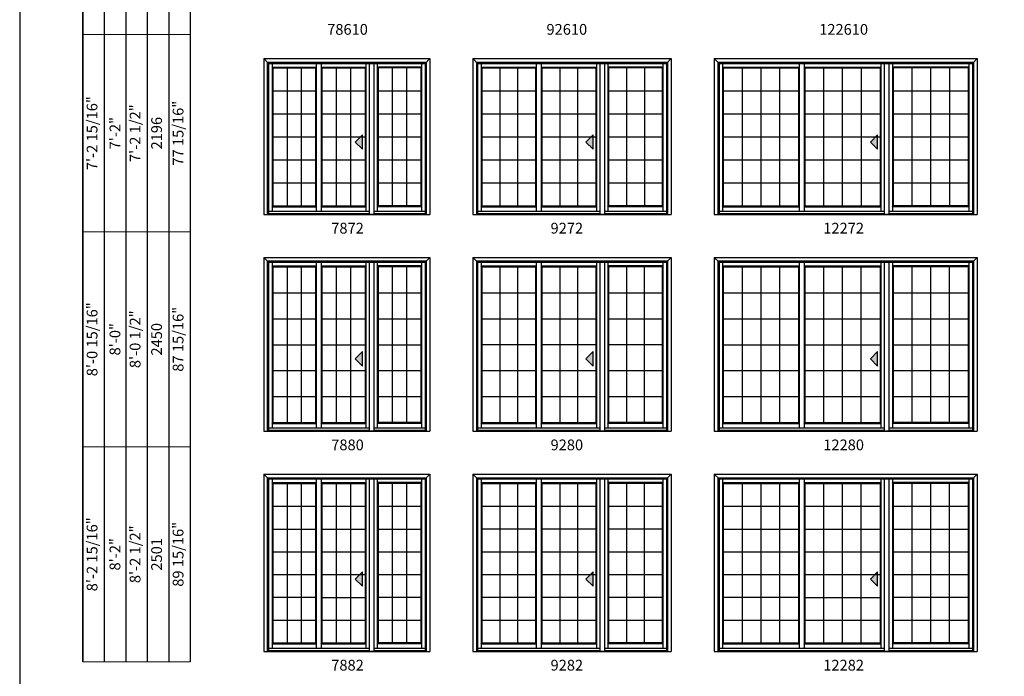
# Model space of a CAD drawing. Extents: x 0 to 2550, y 4400 to 5500.
# Drawn here: x 850 to 1399, y 4770 to 5136 of the extents above; entities that cross this region are included whole.
import ezdxf
from ezdxf.enums import TextEntityAlignment as Align

# ---------------------------------------------------------------- set-up
doc = ezdxf.new("R2010")
doc.units = 0
doc.header["$LTSCALE"] = 0.25
doc.header["$MEASUREMENT"] = 0
doc.layers.get('0').update_dxf_attribs({"linetype": 'CONTINUOUS'})
doc.layers.get('Defpoints').update_dxf_attribs({"color": 3, "linetype": 'CONTINUOUS'})
doc.styles.add('ARIAL', font='arial.ttf', dxfattribs={"height": 4})

# ---------------------------------------------------------------- blocks, each defined once
blk = doc.blocks.new('*T4')
at = {"color": 0, "linetype": 'ByBlock', "lineweight": -2, "transparency": 16777216}
blk.add_line((0, 0), (0, 568), dxfattribs=at)
at = {"layer": 'Defpoints', "color": 8, "linetype": 'ByBlock', "lineweight": 0, "transparency": 16777216}
for p, q in [((0, 568), (60, 568)), ((12, 0), (12, 568)), ((24, 0), (24, 568)), ((36, 0), (36, 568)), ((48, 0), (48, 568)), ((60, 0), (60, 568)), ((0, 456), (60, 456)), ((0, 350), (60, 350)), ((0, 240), (60, 240)), ((0, 120), (60, 120)), ((0, 0), (60, 0))]:
    blk.add_line(p, q, dxfattribs=at)
at = {"color": 0, "transparency": 16777216, "char_height": 6, "attachment_point": 5, "rotation": 90, "style": 'ARIAL'}
for s, insert, width in [('6\'-8 7/16"', (6, 512), 111.88), ('{\\A1;6\'-7 1/2"', (18, 512), 111.88), ('71 7/16"', (54, 512), 111.88), ('6\'-8"', (30, 512), 111.88), ('2031', (42, 512), 111.88), ('6\'-10 15/16"', (6, 403), 105.88), ('6\'-10 1/2"', (30, 403), 105.88), ('73 15/16"', (54, 403), 105.88), ('{\\A1;6\'-10"', (18, 403), 105.88), ('2095', (42, 403), 105.88), ('7\'-2 15/16"', (6, 295), 109.88), ('7\'-2 1/2"', (30, 295), 109.88), ('77 15/16"', (54, 295), 109.88), ('{\\A1;7\'-2"', (18, 295), 109.88), ('2196', (42, 295), 109.88), ('8\'-0 15/16"', (6, 180), 119.88), ('8\'-0 1/2"', (30, 180), 119.88), ('87 15/16"', (54, 180), 119.88), ('{\\A1;8\'-0"', (18, 180), 119.88), ('2450', (42, 180), 119.88), ('8\'-2 15/16"', (6, 60), 119.88), ('89 15/16"', (54, 60), 119.88), ('8\'-2 1/2"', (30, 60), 119.88), ('{\\A1;8\'-2"', (18, 60), 119.88), ('2501', (42, 60), 119.88)]:
    blk.add_mtext(s, dxfattribs=dict(at, insert=insert, width=width))

msp = doc.modelspace()

# ---------------------------------------------------------------- hatches: boundary and pattern name
for points in [[(1037.27, 5067.87), (1041.27, 5063.87), (1041.27, 5071.87)], [(1165.98, 5067.87), (1169.98, 5063.87), (1169.98, 5071.87)], [(1324.7, 5067.87), (1328.7, 5063.87), (1328.7, 5071.87)], [(1037.27, 4946.93), (1041.27, 4942.93), (1041.27, 4950.93)], [(1165.98, 4946.93), (1169.98, 4942.93), (1169.98, 4950.93)], [(1324.7, 4946.93), (1328.7, 4942.93), (1328.7, 4950.93)], [(1037.27, 4823.99), (1041.27, 4819.99), (1041.27, 4827.99)], [(1165.98, 4823.99), (1169.98, 4819.99), (1169.98, 4827.99)], [(1324.7, 4823.99), (1328.7, 4819.99), (1328.7, 4827.99)]]:
    msp.add_hatch(color=256).paths.add_polyline_path(points)

# ---------------------------------------------------------------- linework, layer by layer
for p, q in [((885.17, 5405.85), (885.17, 4777.85)), ((897.17, 5393.85), (897.17, 4777.85)), ((909.17, 5381.85), (909.17, 4777.85)), ((921.17, 5369.85), (921.17, 4777.85)), ((933.17, 5357.85), (933.17, 4777.85)), ((945.17, 5345.85), (945.17, 4777.85)), ((986.17, 5114.49), (986.17, 5027.55)), ((986.17, 5114.49), (1078.88, 5114.49)), ((986.17, 5114.49), (988.86, 5111.8)), ((988.17, 5112.49), (988.17, 5027.55)), ((988.17, 5112.49), (1076.88, 5112.49)), ((988.86, 5111.8), (1076.2, 5111.8)), ((988.86, 5111.8), (988.86, 5027.68)), ((990.83, 5111.8), (990.83, 5029.3)), ((1015.5, 5111.8), (1015.5, 5029.3)), ((1018.28, 5111.8), (1018.28, 5029.3)), ((1043.18, 5111.8), (1043.18, 5029.3)), ((1045.07, 5111.8), (1045.07, 5027.68)), ((1047.56, 5111.8), (1047.56, 5027.68)), ((1049.56, 5111.8), (1049.56, 5029.3)), ((1074.23, 5111.8), (1074.23, 5029.3)), ((1076.2, 5111.8), (1078.88, 5114.49)), ((1076.2, 5111.8), (1076.2, 5028.1)), ((1076.88, 5112.49), (1076.88, 5027.55)), ((1078.88, 5114.49), (1078.88, 5027.55)), ((1102.88, 5114.49), (1102.88, 5027.55)), ((1102.88, 5114.49), (1213.6, 5114.49)), ((1102.88, 5114.49), (1105.57, 5111.8)), ((1104.88, 5112.49), (1104.88, 5027.55)), ((1104.88, 5112.49), (1211.6, 5112.49)), ((1105.57, 5111.8), (1210.91, 5111.8)), ((1105.57, 5111.8), (1105.57, 5027.68)), ((1107.54, 5111.8), (1107.54, 5029.3)), ((1138.21, 5111.8), (1138.21, 5029.3)), ((1140.99, 5111.8), (1140.99, 5029.3)), ((1171.89, 5111.8), (1171.89, 5029.3)), ((1173.78, 5111.8), (1173.78, 5027.68)), ((1176.27, 5111.8), (1176.27, 5027.68)), ((1178.27, 5111.8), (1178.27, 5029.3)), ((1208.94, 5111.8), (1208.94, 5029.3)), ((1210.91, 5111.8), (1213.6, 5114.49)), ((1210.91, 5111.8), (1210.91, 5028.1)), ((1211.6, 5112.49), (1211.6, 5027.55)), ((1213.6, 5114.49), (1213.6, 5027.55)), ((1237.6, 5114.49), (1237.6, 5027.55)), ((1237.6, 5114.49), (1384.31, 5114.49)), ((1237.6, 5114.49), (1240.28, 5111.8)), ((1239.6, 5112.49), (1239.6, 5027.55)), ((1239.6, 5112.49), (1382.31, 5112.49)), ((1240.28, 5111.8), (1381.62, 5111.8)), ((1240.28, 5111.8), (1240.28, 5027.68)), ((1242.26, 5111.8), (1242.26, 5029.3)), ((1284.93, 5111.8), (1284.93, 5029.3)), ((1287.71, 5111.8), (1287.71, 5029.3)), ((1330.61, 5111.8), (1330.61, 5029.3)), ((1332.5, 5111.8), (1332.5, 5027.68)), ((1334.98, 5111.8), (1334.98, 5027.68)), ((1336.98, 5111.8), (1336.98, 5029.3)), ((1379.65, 5111.8), (1379.65, 5029.3)), ((1381.62, 5111.8), (1384.31, 5114.49)), ((1381.62, 5111.8), (1381.62, 5028.1)), ((1382.31, 5112.49), (1382.31, 5027.55)), ((1384.31, 5114.49), (1384.31, 5027.55)), ((990.83, 5109.74), (1015.5, 5109.74)), ((991.23, 5109.24), (990.83, 5109.74)), ((991.23, 5109.24), (991.23, 5032.3)), ((991.23, 5109.24), (1015.09, 5109.24)), ((999.2, 5109.24), (999.2, 5032.3)), ((1007.15, 5109.24), (1007.15, 5032.3)), ((1015.09, 5109.24), (1015.5, 5109.74)), ((1015.09, 5109.24), (1015.09, 5032.3)), ((1018.28, 5109.74), (1043.18, 5109.74)), ((1018.28, 5109.74), (1018.69, 5109.24)), ((1018.69, 5109.24), (1018.69, 5032.3)), ((1018.69, 5109.24), (1042.77, 5109.24)), ((1026.64, 5109.23), (1026.64, 5032.29)), ((1034.59, 5109.23), (1034.59, 5032.29)), ((1042.77, 5109.24), (1043.18, 5109.74)), ((1042.77, 5109.24), (1042.77, 5032.3)), ((1074.23, 5109.74), (1049.56, 5109.74)), ((1049.96, 5109.24), (1049.56, 5109.74)), ((1049.96, 5109.24), (1049.96, 5032.3)), ((1073.82, 5109.24), (1049.96, 5109.24)), ((1057.93, 5109.24), (1057.93, 5032.3)), ((1065.88, 5109.24), (1065.88, 5032.3)), ((1073.82, 5109.24), (1074.23, 5109.74)), ((1073.82, 5109.24), (1073.82, 5032.3)), ((1107.54, 5109.74), (1138.21, 5109.74)), ((1107.95, 5109.24), (1107.54, 5109.74)), ((1107.95, 5109.24), (1107.95, 5032.3)), ((1107.95, 5109.24), (1137.81, 5109.24)), ((1117.91, 5109.25), (1117.91, 5032.31)), ((1127.87, 5109.25), (1127.87, 5032.31)), ((1137.81, 5109.24), (1138.21, 5109.74)), ((1137.81, 5109.24), (1137.81, 5032.3)), ((1140.99, 5109.74), (1171.89, 5109.74)), ((1140.99, 5109.74), (1141.4, 5109.24)), ((1141.4, 5109.24), (1141.4, 5032.3)), ((1141.4, 5109.24), (1171.49, 5109.24)), ((1151.36, 5109.25), (1151.36, 5032.31)), ((1161.32, 5109.25), (1161.32, 5032.31)), ((1171.49, 5109.24), (1171.89, 5109.74)), ((1171.49, 5109.24), (1171.49, 5032.3)), ((1208.94, 5109.74), (1178.27, 5109.74)), ((1178.67, 5109.24), (1178.27, 5109.74)), ((1178.67, 5109.24), (1178.67, 5032.3)), ((1208.53, 5109.24), (1178.67, 5109.24)), ((1188.63, 5109.25), (1188.63, 5032.31)), ((1198.58, 5109.25), (1198.58, 5032.31)), ((1208.53, 5109.24), (1208.94, 5109.74)), ((1208.53, 5109.24), (1208.53, 5032.3)), ((1242.26, 5109.74), (1284.93, 5109.74)), ((1242.66, 5109.24), (1242.26, 5109.74)), ((1242.66, 5109.24), (1242.66, 5032.3)), ((1242.66, 5109.24), (1284.52, 5109.24)), ((1253.14, 5109.24), (1253.14, 5032.3)), ((1263.6, 5109.24), (1263.6, 5032.3)), ((1274.07, 5109.24), (1274.07, 5032.3)), ((1284.52, 5109.24), (1284.93, 5109.74)), ((1284.52, 5109.24), (1284.52, 5032.3)), ((1287.71, 5109.74), (1330.61, 5109.74)), ((1287.71, 5109.74), (1288.11, 5109.24)), ((1288.11, 5109.24), (1288.11, 5032.3)), ((1288.11, 5109.24), (1330.2, 5109.24)), ((1298.58, 5109.23), (1298.58, 5032.29)), ((1309.04, 5109.23), (1309.04, 5032.29)), ((1319.51, 5109.23), (1319.51, 5032.29)), ((1330.2, 5109.24), (1330.61, 5109.74)), ((1330.2, 5109.24), (1330.2, 5032.3)), ((1379.65, 5109.74), (1336.98, 5109.74)), ((1337.39, 5109.24), (1336.98, 5109.74)), ((1337.39, 5109.24), (1337.39, 5032.3)), ((1379.25, 5109.24), (1337.39, 5109.24)), ((1347.86, 5109.24), (1347.86, 5032.3)), ((1358.33, 5109.24), (1358.33, 5032.3)), ((1368.79, 5109.24), (1368.79, 5032.3)), ((1379.25, 5109.24), (1379.65, 5109.74)), ((1379.25, 5109.24), (1379.25, 5032.3)), ((991.25, 5096.41), (1015.11, 5096.41)), ((1018.69, 5096.4), (1042.55, 5096.4)), ((1049.97, 5096.41), (1073.83, 5096.41)), ((1107.96, 5096.42), (1137.82, 5096.42)), ((1141.41, 5096.42), (1171.27, 5096.42)), ((1178.67, 5096.42), (1208.53, 5096.42)), ((1242.69, 5096.43), (1284.53, 5096.43)), ((1288.13, 5096.42), (1329.97, 5096.42)), ((1337.41, 5096.43), (1379.26, 5096.43)), ((991.25, 5083.59), (1015.11, 5083.59)), ((1018.69, 5083.58), (1042.55, 5083.58)), ((1049.97, 5083.59), (1073.83, 5083.59)), ((1107.96, 5083.6), (1137.82, 5083.6)), ((1141.41, 5083.6), (1171.27, 5083.6)), ((1178.67, 5083.6), (1208.53, 5083.6)), ((1242.69, 5083.61), (1284.53, 5083.61)), ((1288.13, 5083.6), (1329.97, 5083.6)), ((1337.41, 5083.61), (1379.26, 5083.61)), ((1041.27, 5071.87), (1037.27, 5067.87)), ((1041.27, 5063.87), (1041.27, 5071.87)), ((1169.98, 5071.87), (1165.98, 5067.87)), ((1169.98, 5063.87), (1169.98, 5071.87)), ((1328.7, 5071.87), (1324.7, 5067.87)), ((1328.7, 5063.87), (1328.7, 5071.87)), ((991.25, 5070.77), (1015.11, 5070.77)), ((1018.69, 5070.76), (1042.55, 5070.76)), ((1037.27, 5067.87), (1041.27, 5063.87)), ((1049.97, 5070.77), (1073.83, 5070.77)), ((1107.96, 5070.78), (1137.82, 5070.78)), ((1141.41, 5070.78), (1171.27, 5070.78)), ((1165.98, 5067.87), (1169.98, 5063.87)), ((1178.67, 5070.78), (1208.53, 5070.78)), ((1242.69, 5070.78), (1284.53, 5070.78)), ((1288.13, 5070.77), (1329.97, 5070.77)), ((1324.7, 5067.87), (1328.7, 5063.87)), ((1337.41, 5070.78), (1379.26, 5070.78)), ((991.25, 5057.95), (1015.11, 5057.95)), ((1018.69, 5057.94), (1042.55, 5057.94)), ((1049.97, 5057.95), (1073.83, 5057.95)), ((1107.96, 5057.96), (1137.82, 5057.96)), ((1141.41, 5057.96), (1171.27, 5057.96)), ((1178.67, 5057.96), (1208.53, 5057.96)), ((1242.69, 5057.96), (1284.53, 5057.96)), ((1288.13, 5057.95), (1329.97, 5057.95)), ((1337.41, 5057.96), (1379.26, 5057.96)), ((991.25, 5045.12), (1015.11, 5045.12)), ((1018.69, 5045.11), (1042.55, 5045.11)), ((1049.97, 5045.12), (1073.83, 5045.12)), ((1107.96, 5045.13), (1137.82, 5045.13)), ((1141.41, 5045.13), (1171.27, 5045.13)), ((1178.67, 5045.13), (1208.53, 5045.13)), ((1242.69, 5045.14), (1284.53, 5045.14)), ((1288.13, 5045.13), (1329.97, 5045.13)), ((1337.41, 5045.14), (1379.26, 5045.14)), ((988.17, 5027.68), (1076.88, 5027.68)), ((988.86, 5029.3), (1045.09, 5029.3)), ((988.86, 5028.1), (1045.09, 5028.1)), ((990.83, 5031.8), (991.23, 5032.3)), ((990.83, 5031.8), (1015.5, 5031.8)), ((991.23, 5032.3), (1015.09, 5032.3)), ((1015.5, 5031.8), (1015.09, 5032.3)), ((1018.28, 5031.8), (1018.69, 5032.3)), ((1018.28, 5031.8), (1043.18, 5031.8)), ((1018.69, 5032.3), (1042.77, 5032.3)), ((1043.18, 5031.8), (1042.77, 5032.3)), ((1047.56, 5029.3), (1076.2, 5029.3)), ((1047.56, 5028.1), (1076.88, 5028.1)), ((1049.56, 5031.8), (1049.96, 5032.3)), ((1074.23, 5031.8), (1049.56, 5031.8)), ((1073.82, 5032.3), (1049.96, 5032.3)), ((1074.23, 5031.8), (1073.82, 5032.3)), ((1104.88, 5027.68), (1211.6, 5027.68)), ((1105.57, 5029.3), (1173.8, 5029.3)), ((1105.57, 5028.1), (1173.8, 5028.1)), ((1107.54, 5031.8), (1107.95, 5032.3)), ((1107.54, 5031.8), (1138.21, 5031.8)), ((1107.95, 5032.3), (1137.81, 5032.3)), ((1138.21, 5031.8), (1137.81, 5032.3)), ((1140.99, 5031.8), (1141.4, 5032.3)), ((1140.99, 5031.8), (1171.89, 5031.8)), ((1141.4, 5032.3), (1171.49, 5032.3)), ((1171.89, 5031.8), (1171.49, 5032.3)), ((1176.27, 5029.3), (1210.91, 5029.3)), ((1176.27, 5028.1), (1211.6, 5028.1)), ((1178.27, 5031.8), (1178.67, 5032.3)), ((1208.94, 5031.8), (1178.27, 5031.8)), ((1208.53, 5032.3), (1178.67, 5032.3)), ((1208.94, 5031.8), (1208.53, 5032.3)), ((1239.6, 5027.68), (1382.31, 5027.68)), ((1240.28, 5029.3), (1332.52, 5029.3)), ((1240.28, 5028.1), (1332.52, 5028.1)), ((1242.26, 5031.8), (1242.66, 5032.3)), ((1242.26, 5031.8), (1284.93, 5031.8)), ((1242.66, 5032.3), (1284.52, 5032.3)), ((1284.93, 5031.8), (1284.52, 5032.3)), ((1287.71, 5031.8), (1288.11, 5032.3)), ((1287.71, 5031.8), (1330.61, 5031.8)), ((1288.11, 5032.3), (1330.2, 5032.3)), ((1330.61, 5031.8), (1330.2, 5032.3)), ((1334.98, 5029.3), (1381.62, 5029.3)), ((1334.98, 5028.1), (1382.31, 5028.1)), ((1336.98, 5031.8), (1337.39, 5032.3)), ((1379.65, 5031.8), (1336.98, 5031.8)), ((1379.25, 5032.3), (1337.39, 5032.3)), ((1379.65, 5031.8), (1379.25, 5032.3)), ((986.17, 5027.55), (1078.88, 5027.55)), ((1102.88, 5027.55), (1213.6, 5027.55)), ((1237.6, 5027.55), (1384.31, 5027.55)), ((986.17, 5003.55), (986.17, 4906.61)), ((986.17, 5003.55), (1078.88, 5003.55)), ((986.17, 5003.55), (988.86, 5000.86)), ((988.17, 5001.55), (988.17, 4906.61)), ((988.17, 5001.55), (1076.88, 5001.55)), ((988.86, 5000.86), (1076.2, 5000.86)), ((988.86, 5000.86), (988.86, 4906.74)), ((990.83, 5000.86), (990.83, 4908.36)), ((1015.5, 5000.86), (1015.5, 4908.36)), ((1018.28, 5000.86), (1018.28, 4908.36)), ((1043.18, 5000.86), (1043.18, 4908.36)), ((1045.07, 5000.86), (1045.07, 4906.74)), ((1047.56, 5000.86), (1047.56, 4906.74)), ((1049.56, 5000.86), (1049.56, 4908.36)), ((1074.23, 5000.86), (1074.23, 4908.36)), ((1076.2, 5000.86), (1078.88, 5003.55)), ((1076.2, 5000.86), (1076.2, 4907.16)), ((1076.88, 5001.55), (1076.88, 4906.61)), ((1078.88, 5003.55), (1078.88, 4906.61)), ((1102.88, 5003.55), (1102.88, 4906.61)), ((1102.88, 5003.55), (1213.6, 5003.55)), ((1102.88, 5003.55), (1105.57, 5000.86)), ((1104.88, 5001.55), (1104.88, 4906.61)), ((1104.88, 5001.55), (1211.6, 5001.55)), ((1105.57, 5000.86), (1210.91, 5000.86)), ((1105.57, 5000.86), (1105.57, 4906.74)), ((1107.54, 5000.86), (1107.54, 4908.36)), ((1138.21, 5000.86), (1138.21, 4908.36)), ((1140.99, 5000.86), (1140.99, 4908.36)), ((1171.89, 5000.86), (1171.89, 4908.36)), ((1173.78, 5000.86), (1173.78, 4906.74)), ((1176.27, 5000.86), (1176.27, 4906.74)), ((1178.27, 5000.86), (1178.27, 4908.36)), ((1208.94, 5000.86), (1208.94, 4908.36)), ((1210.91, 5000.86), (1213.6, 5003.55)), ((1210.91, 5000.86), (1210.91, 4907.16)), ((1211.6, 5001.55), (1211.6, 4906.61)), ((1213.6, 5003.55), (1213.6, 4906.61)), ((1237.6, 5003.55), (1237.6, 4906.61)), ((1237.6, 5003.55), (1384.31, 5003.55)), ((1237.6, 5003.55), (1240.28, 5000.86)), ((1239.6, 5001.55), (1239.6, 4906.61)), ((1239.6, 5001.55), (1382.31, 5001.55)), ((1240.28, 5000.86), (1381.62, 5000.86)), ((1240.28, 5000.86), (1240.28, 4906.74)), ((1242.26, 5000.86), (1242.26, 4908.36)), ((1284.93, 5000.86), (1284.93, 4908.36)), ((1287.71, 5000.86), (1287.71, 4908.36)), ((1330.61, 5000.86), (1330.61, 4908.36)), ((1332.5, 5000.86), (1332.5, 4906.74)), ((1334.98, 5000.86), (1334.98, 4906.74)), ((1336.98, 5000.86), (1336.98, 4908.36)), ((1379.65, 5000.86), (1379.65, 4908.36)), ((1381.62, 5000.86), (1384.31, 5003.55)), ((1381.62, 5000.86), (1381.62, 4907.16)), ((1382.31, 5001.55), (1382.31, 4906.61)), ((1384.31, 5003.55), (1384.31, 4906.61)), ((990.83, 4998.8), (1015.5, 4998.8)), ((991.23, 4998.3), (990.83, 4998.8)), ((991.23, 4998.3), (991.23, 4911.36)), ((991.23, 4998.3), (1015.09, 4998.3)), ((999.18, 4998.3), (999.18, 4911.36)), ((1007.14, 4998.3), (1007.14, 4911.36)), ((1015.09, 4998.3), (1015.5, 4998.8)), ((1015.09, 4998.3), (1015.09, 4911.36)), ((1018.28, 4998.8), (1043.18, 4998.8)), ((1018.28, 4998.8), (1018.69, 4998.3)), ((1018.69, 4998.3), (1018.69, 4911.36)), ((1018.69, 4998.3), (1042.77, 4998.3)), ((1026.62, 4998.29), (1026.62, 4911.35)), ((1034.58, 4998.29), (1034.58, 4911.35)), ((1042.77, 4998.3), (1043.18, 4998.8)), ((1042.77, 4998.3), (1042.77, 4911.36)), ((1074.23, 4998.8), (1049.56, 4998.8)), ((1049.96, 4998.3), (1049.56, 4998.8)), ((1049.96, 4998.3), (1049.96, 4911.36)), ((1073.82, 4998.3), (1049.96, 4998.3)), ((1057.91, 4998.3), (1057.91, 4911.36)), ((1065.87, 4998.3), (1065.87, 4911.36)), ((1073.82, 4998.3), (1074.23, 4998.8)), ((1073.82, 4998.3), (1073.82, 4911.36)), ((1107.54, 4998.8), (1138.21, 4998.8)), ((1107.95, 4998.3), (1107.54, 4998.8)), ((1107.95, 4998.3), (1107.95, 4911.36)), ((1107.95, 4998.3), (1137.81, 4998.3)), ((1117.9, 4998.31), (1117.9, 4911.37)), ((1127.85, 4998.31), (1127.85, 4911.37)), ((1137.81, 4998.3), (1138.21, 4998.8)), ((1137.81, 4998.3), (1137.81, 4911.36)), ((1140.99, 4998.8), (1171.89, 4998.8)), ((1140.99, 4998.8), (1141.4, 4998.3)), ((1141.4, 4998.3), (1141.4, 4911.36)), ((1141.4, 4998.3), (1171.49, 4998.3)), ((1151.35, 4998.31), (1151.35, 4911.37)), ((1161.3, 4998.31), (1161.3, 4911.37)), ((1171.49, 4998.3), (1171.89, 4998.8)), ((1171.49, 4998.3), (1171.49, 4911.36)), ((1208.94, 4998.8), (1178.27, 4998.8)), ((1178.67, 4998.3), (1178.27, 4998.8)), ((1178.67, 4998.3), (1178.67, 4911.36)), ((1208.53, 4998.3), (1178.67, 4998.3)), ((1188.61, 4998.31), (1188.61, 4911.37)), ((1198.57, 4998.31), (1198.57, 4911.37)), ((1208.53, 4998.3), (1208.94, 4998.8)), ((1208.53, 4998.3), (1208.53, 4911.36)), ((1242.26, 4998.8), (1284.93, 4998.8)), ((1242.66, 4998.3), (1242.26, 4998.8)), ((1242.66, 4998.3), (1242.66, 4911.36)), ((1242.66, 4998.3), (1284.52, 4998.3)), ((1253.12, 4998.3), (1253.12, 4911.36)), ((1263.59, 4998.3), (1263.59, 4911.36)), ((1274.05, 4998.3), (1274.05, 4911.36)), ((1284.52, 4998.3), (1284.93, 4998.8)), ((1284.52, 4998.3), (1284.52, 4911.36)), ((1287.71, 4998.8), (1330.61, 4998.8)), ((1287.71, 4998.8), (1288.11, 4998.3)), ((1288.11, 4998.3), (1288.11, 4911.36)), ((1288.11, 4998.3), (1330.2, 4998.3)), ((1298.56, 4998.29), (1298.56, 4911.35)), ((1309.03, 4998.29), (1309.03, 4911.35)), ((1319.49, 4998.29), (1319.49, 4911.35)), ((1330.2, 4998.3), (1330.61, 4998.8)), ((1330.2, 4998.3), (1330.2, 4911.36)), ((1379.65, 4998.8), (1336.98, 4998.8)), ((1337.39, 4998.3), (1336.98, 4998.8)), ((1337.39, 4998.3), (1337.39, 4911.36)), ((1379.25, 4998.3), (1337.39, 4998.3)), ((1347.85, 4998.3), (1347.85, 4911.36)), ((1358.31, 4998.3), (1358.31, 4911.36)), ((1368.78, 4998.3), (1368.78, 4911.36)), ((1379.25, 4998.3), (1379.65, 4998.8)), ((1379.25, 4998.3), (1379.25, 4911.36)), ((991.23, 4983.81), (1015.09, 4983.81)), ((1018.67, 4983.8), (1042.53, 4983.8)), ((1049.96, 4983.81), (1073.82, 4983.81)), ((1107.94, 4983.82), (1137.8, 4983.82)), ((1141.4, 4983.82), (1171.26, 4983.82)), ((1178.66, 4983.82), (1208.52, 4983.82)), ((1242.66, 4983.81), (1284.52, 4983.81)), ((1288.1, 4983.8), (1329.96, 4983.8)), ((1337.38, 4983.81), (1379.24, 4983.81)), ((991.23, 4969.32), (1015.09, 4969.32)), ((1018.67, 4969.31), (1042.53, 4969.31)), ((1049.96, 4969.32), (1073.82, 4969.32)), ((1107.94, 4969.33), (1137.8, 4969.33)), ((1141.4, 4969.33), (1171.26, 4969.33)), ((1178.66, 4969.33), (1208.52, 4969.33)), ((1242.66, 4969.32), (1284.52, 4969.32)), ((1288.1, 4969.31), (1329.96, 4969.31)), ((1337.38, 4969.32), (1379.24, 4969.32)), ((991.23, 4954.83), (1015.09, 4954.83)), ((1018.67, 4954.82), (1042.53, 4954.82)), ((1041.27, 4950.93), (1037.27, 4946.93)), ((1041.27, 4942.93), (1041.27, 4950.93)), ((1049.96, 4954.83), (1073.82, 4954.83)), ((1107.94, 4954.84), (1137.8, 4954.84)), ((1141.4, 4954.84), (1171.26, 4954.84)), ((1169.98, 4950.93), (1165.98, 4946.93)), ((1169.98, 4942.93), (1169.98, 4950.93)), ((1178.66, 4954.84), (1208.52, 4954.84)), ((1242.66, 4954.83), (1284.52, 4954.83)), ((1288.1, 4954.82), (1329.96, 4954.82)), ((1328.7, 4950.93), (1324.7, 4946.93)), ((1328.7, 4942.93), (1328.7, 4950.93)), ((1337.38, 4954.83), (1379.24, 4954.83)), ((1037.27, 4946.93), (1041.27, 4942.93)), ((1165.98, 4946.93), (1169.98, 4942.93)), ((1324.7, 4946.93), (1328.7, 4942.93)), ((991.23, 4940.34), (1015.09, 4940.34)), ((1018.67, 4940.33), (1042.53, 4940.33)), ((1049.96, 4940.34), (1073.82, 4940.34)), ((1107.94, 4940.35), (1137.8, 4940.35)), ((1141.4, 4940.35), (1171.26, 4940.35)), ((1178.66, 4940.35), (1208.52, 4940.35)), ((1242.66, 4940.34), (1284.52, 4940.34)), ((1288.1, 4940.33), (1329.96, 4940.33)), ((1337.38, 4940.34), (1379.24, 4940.34)), ((991.23, 4925.85), (1015.09, 4925.85)), ((1018.67, 4925.84), (1042.53, 4925.84)), ((1049.96, 4925.85), (1073.82, 4925.85)), ((1107.94, 4925.86), (1137.8, 4925.86)), ((1141.4, 4925.86), (1171.26, 4925.86)), ((1178.66, 4925.86), (1208.52, 4925.86)), ((1242.66, 4925.85), (1284.52, 4925.85)), ((1288.1, 4925.84), (1329.96, 4925.84)), ((1337.38, 4925.85), (1379.24, 4925.85)), ((988.17, 4906.74), (1076.88, 4906.74)), ((988.86, 4908.36), (1045.09, 4908.36)), ((988.86, 4907.16), (1045.09, 4907.16)), ((990.83, 4910.86), (991.23, 4911.36)), ((990.83, 4910.86), (1015.5, 4910.86)), ((991.23, 4911.36), (1015.09, 4911.36)), ((1015.5, 4910.86), (1015.09, 4911.36)), ((1018.28, 4910.86), (1018.69, 4911.36)), ((1018.28, 4910.86), (1043.18, 4910.86)), ((1018.69, 4911.36), (1042.77, 4911.36)), ((1043.18, 4910.86), (1042.77, 4911.36)), ((1047.56, 4908.36), (1076.2, 4908.36)), ((1047.56, 4907.16), (1076.88, 4907.16)), ((1049.56, 4910.86), (1049.96, 4911.36)), ((1074.23, 4910.86), (1049.56, 4910.86)), ((1073.82, 4911.36), (1049.96, 4911.36)), ((1074.23, 4910.86), (1073.82, 4911.36)), ((1104.88, 4906.74), (1211.6, 4906.74)), ((1105.57, 4908.36), (1173.8, 4908.36)), ((1105.57, 4907.16), (1173.8, 4907.16)), ((1107.54, 4910.86), (1107.95, 4911.36)), ((1107.54, 4910.86), (1138.21, 4910.86)), ((1107.95, 4911.36), (1137.81, 4911.36)), ((1138.21, 4910.86), (1137.81, 4911.36)), ((1140.99, 4910.86), (1141.4, 4911.36)), ((1140.99, 4910.86), (1171.89, 4910.86)), ((1141.4, 4911.36), (1171.49, 4911.36)), ((1171.89, 4910.86), (1171.49, 4911.36)), ((1176.27, 4908.36), (1210.91, 4908.36)), ((1176.27, 4907.16), (1211.6, 4907.16)), ((1178.27, 4910.86), (1178.67, 4911.36)), ((1208.94, 4910.86), (1178.27, 4910.86)), ((1208.53, 4911.36), (1178.67, 4911.36)), ((1208.94, 4910.86), (1208.53, 4911.36)), ((1239.6, 4906.74), (1382.31, 4906.74)), ((1240.28, 4908.36), (1332.52, 4908.36)), ((1240.28, 4907.16), (1332.52, 4907.16)), ((1242.26, 4910.86), (1242.66, 4911.36)), ((1242.26, 4910.86), (1284.93, 4910.86)), ((1242.66, 4911.36), (1284.52, 4911.36)), ((1284.93, 4910.86), (1284.52, 4911.36)), ((1287.71, 4910.86), (1288.11, 4911.36)), ((1287.71, 4910.86), (1330.61, 4910.86)), ((1288.11, 4911.36), (1330.2, 4911.36)), ((1330.61, 4910.86), (1330.2, 4911.36)), ((1334.98, 4908.36), (1381.62, 4908.36)), ((1334.98, 4907.16), (1382.31, 4907.16)), ((1336.98, 4910.86), (1337.39, 4911.36)), ((1379.65, 4910.86), (1336.98, 4910.86)), ((1379.25, 4911.36), (1337.39, 4911.36)), ((1379.65, 4910.86), (1379.25, 4911.36)), ((986.17, 4906.61), (1078.88, 4906.61)), ((1102.88, 4906.61), (1213.6, 4906.61)), ((1237.6, 4906.61), (1384.31, 4906.61)), ((986.17, 4882.61), (986.17, 4783.68)), ((986.17, 4882.61), (1078.88, 4882.61)), ((986.17, 4882.61), (988.86, 4879.93)), ((988.17, 4880.61), (988.17, 4783.68)), ((988.17, 4880.61), (1076.88, 4880.61)), ((988.86, 4879.93), (1076.2, 4879.93)), ((988.86, 4879.93), (988.86, 4783.8)), ((990.83, 4879.93), (990.83, 4785.42)), ((1015.5, 4879.93), (1015.5, 4785.42)), ((1018.28, 4879.93), (1018.28, 4785.42)), ((1043.18, 4879.93), (1043.18, 4785.42)), ((1045.07, 4879.93), (1045.07, 4783.8)), ((1047.56, 4879.93), (1047.56, 4783.8)), ((1049.56, 4879.93), (1049.56, 4785.42)), ((1074.23, 4879.93), (1074.23, 4785.42)), ((1076.2, 4879.93), (1078.88, 4882.61)), ((1076.2, 4879.93), (1076.2, 4784.23)), ((1076.88, 4880.61), (1076.88, 4783.68)), ((1078.88, 4882.61), (1078.88, 4783.68)), ((1102.88, 4882.61), (1102.88, 4783.68)), ((1102.88, 4882.61), (1213.6, 4882.61)), ((1102.88, 4882.61), (1105.57, 4879.93)), ((1104.88, 4880.61), (1104.88, 4783.68)), ((1104.88, 4880.61), (1211.6, 4880.61)), ((1105.57, 4879.93), (1210.91, 4879.93)), ((1105.57, 4879.93), (1105.57, 4783.8)), ((1107.54, 4879.93), (1107.54, 4785.42)), ((1138.21, 4879.93), (1138.21, 4785.42)), ((1140.99, 4879.93), (1140.99, 4785.42)), ((1171.89, 4879.93), (1171.89, 4785.42)), ((1173.78, 4879.93), (1173.78, 4783.8)), ((1176.27, 4879.93), (1176.27, 4783.8)), ((1178.27, 4879.93), (1178.27, 4785.42)), ((1208.94, 4879.93), (1208.94, 4785.42)), ((1210.91, 4879.93), (1213.6, 4882.61)), ((1210.91, 4879.93), (1210.91, 4784.23)), ((1211.6, 4880.61), (1211.6, 4783.68)), ((1213.6, 4882.61), (1213.6, 4783.68)), ((1237.6, 4882.61), (1237.6, 4783.68)), ((1237.6, 4882.61), (1384.31, 4882.61)), ((1237.6, 4882.61), (1240.28, 4879.93)), ((1239.6, 4880.61), (1239.6, 4783.68)), ((1239.6, 4880.61), (1382.31, 4880.61)), ((1240.28, 4879.93), (1381.62, 4879.93)), ((1240.28, 4879.93), (1240.28, 4783.8)), ((1242.26, 4879.93), (1242.26, 4785.42)), ((1284.93, 4879.93), (1284.93, 4785.42)), ((1287.71, 4879.93), (1287.71, 4785.42)), ((1330.61, 4879.93), (1330.61, 4785.42)), ((1332.5, 4879.93), (1332.5, 4783.8)), ((1334.98, 4879.93), (1334.98, 4783.8)), ((1336.98, 4879.93), (1336.98, 4785.42)), ((1379.65, 4879.93), (1379.65, 4785.42)), ((1381.62, 4879.93), (1384.31, 4882.61)), ((1381.62, 4879.93), (1381.62, 4784.23)), ((1382.31, 4880.61), (1382.31, 4783.68)), ((1384.31, 4882.61), (1384.31, 4783.68)), ((990.83, 4877.86), (1015.5, 4877.86)), ((991.23, 4877.36), (990.83, 4877.86)), ((991.23, 4877.36), (991.23, 4788.43)), ((991.23, 4877.36), (1015.09, 4877.36)), ((999.18, 4877.36), (999.18, 4788.43)), ((1007.14, 4877.36), (1007.14, 4788.43)), ((1015.09, 4877.36), (1015.5, 4877.86)), ((1015.09, 4877.36), (1015.09, 4788.43)), ((1018.28, 4877.86), (1043.18, 4877.86)), ((1018.28, 4877.86), (1018.69, 4877.36)), ((1018.69, 4877.36), (1018.69, 4788.43)), ((1018.69, 4877.36), (1042.77, 4877.36)), ((1026.62, 4877.35), (1026.62, 4788.42)), ((1034.58, 4877.35), (1034.58, 4788.42)), ((1042.77, 4877.36), (1043.18, 4877.86)), ((1042.77, 4877.36), (1042.77, 4788.43)), ((1074.23, 4877.86), (1049.56, 4877.86)), ((1049.96, 4877.36), (1049.56, 4877.86)), ((1049.96, 4877.36), (1049.96, 4788.43)), ((1073.82, 4877.36), (1049.96, 4877.36)), ((1057.91, 4877.36), (1057.91, 4788.43)), ((1065.87, 4877.36), (1065.87, 4788.43)), ((1073.82, 4877.36), (1074.23, 4877.86)), ((1073.82, 4877.36), (1073.82, 4788.43)), ((1107.54, 4877.86), (1138.21, 4877.86)), ((1107.95, 4877.36), (1107.54, 4877.86)), ((1107.95, 4877.36), (1107.95, 4788.43)), ((1107.95, 4877.36), (1137.81, 4877.36)), ((1117.9, 4877.38), (1117.9, 4788.44)), ((1127.86, 4877.38), (1127.86, 4788.44)), ((1137.81, 4877.36), (1138.21, 4877.86)), ((1137.81, 4877.36), (1137.81, 4788.43)), ((1140.99, 4877.86), (1171.89, 4877.86)), ((1140.99, 4877.86), (1141.4, 4877.36)), ((1141.4, 4877.36), (1141.4, 4788.43)), ((1141.4, 4877.36), (1171.49, 4877.36)), ((1151.35, 4877.38), (1151.35, 4788.44)), ((1161.31, 4877.38), (1161.31, 4788.44)), ((1171.49, 4877.36), (1171.89, 4877.86)), ((1171.49, 4877.36), (1171.49, 4788.43)), ((1208.94, 4877.86), (1178.27, 4877.86)), ((1178.67, 4877.36), (1178.27, 4877.86)), ((1178.67, 4877.36), (1178.67, 4788.43)), ((1208.53, 4877.36), (1178.67, 4877.36)), ((1188.62, 4877.38), (1188.62, 4788.44)), ((1198.57, 4877.38), (1198.57, 4788.44)), ((1208.53, 4877.36), (1208.94, 4877.86)), ((1208.53, 4877.36), (1208.53, 4788.43)), ((1242.26, 4877.86), (1284.93, 4877.86)), ((1242.66, 4877.36), (1242.26, 4877.86)), ((1242.66, 4877.36), (1242.66, 4788.43)), ((1242.66, 4877.36), (1284.52, 4877.36)), ((1253.12, 4877.36), (1253.12, 4788.43)), ((1263.59, 4877.36), (1263.59, 4788.43)), ((1274.05, 4877.36), (1274.05, 4788.43)), ((1284.52, 4877.36), (1284.93, 4877.86)), ((1284.52, 4877.36), (1284.52, 4788.43)), ((1287.71, 4877.86), (1330.61, 4877.86)), ((1287.71, 4877.86), (1288.11, 4877.36)), ((1288.11, 4877.36), (1288.11, 4788.43)), ((1288.11, 4877.36), (1330.2, 4877.36)), ((1298.56, 4877.35), (1298.56, 4788.42)), ((1309.03, 4877.35), (1309.03, 4788.42)), ((1319.49, 4877.35), (1319.49, 4788.42)), ((1330.2, 4877.36), (1330.61, 4877.86)), ((1330.2, 4877.36), (1330.2, 4788.43)), ((1379.65, 4877.86), (1336.98, 4877.86)), ((1337.39, 4877.36), (1336.98, 4877.86)), ((1337.39, 4877.36), (1337.39, 4788.43)), ((1379.25, 4877.36), (1337.39, 4877.36)), ((1347.85, 4877.36), (1347.85, 4788.43)), ((1358.31, 4877.36), (1358.31, 4788.43)), ((1368.78, 4877.36), (1368.78, 4788.43)), ((1379.25, 4877.36), (1379.65, 4877.86)), ((1379.25, 4877.36), (1379.25, 4788.43)), ((991.23, 4864.66), (1015.09, 4864.66)), ((1018.67, 4864.65), (1042.53, 4864.65)), ((1049.96, 4864.66), (1073.82, 4864.66)), ((1107.95, 4864.67), (1137.81, 4864.67)), ((1141.4, 4864.67), (1171.26, 4864.67)), ((1178.66, 4864.67), (1208.52, 4864.67)), ((1242.66, 4864.66), (1284.52, 4864.66)), ((1288.1, 4864.65), (1329.96, 4864.65)), ((1337.38, 4864.66), (1379.24, 4864.66)), ((991.23, 4851.95), (1015.09, 4851.95)), ((1018.67, 4851.94), (1042.53, 4851.94)), ((1049.96, 4851.95), (1073.82, 4851.95)), ((1107.95, 4851.97), (1137.81, 4851.97)), ((1141.4, 4851.97), (1171.26, 4851.97)), ((1178.66, 4851.97), (1208.52, 4851.97)), ((1242.66, 4851.95), (1284.52, 4851.95)), ((1288.1, 4851.94), (1329.96, 4851.94)), ((1337.38, 4851.95), (1379.24, 4851.95)), ((991.23, 4839.25), (1015.09, 4839.25)), ((1018.67, 4839.24), (1042.53, 4839.24)), ((1049.96, 4839.25), (1073.82, 4839.25)), ((1107.95, 4839.26), (1137.81, 4839.26)), ((1141.4, 4839.26), (1171.26, 4839.26)), ((1178.66, 4839.26), (1208.52, 4839.26)), ((1242.66, 4839.25), (1284.52, 4839.25)), ((1288.1, 4839.24), (1329.96, 4839.24)), ((1337.38, 4839.25), (1379.24, 4839.25)), ((991.23, 4826.54), (1015.09, 4826.54)), ((1018.67, 4826.53), (1042.53, 4826.53)), ((1041.27, 4827.99), (1037.27, 4823.99)), ((1041.27, 4819.99), (1041.27, 4827.99)), ((1049.96, 4826.54), (1073.82, 4826.54)), ((1107.95, 4826.56), (1137.81, 4826.56)), ((1141.4, 4826.56), (1171.26, 4826.56)), ((1169.98, 4827.99), (1165.98, 4823.99)), ((1169.98, 4819.99), (1169.98, 4827.99)), ((1178.66, 4826.56), (1208.52, 4826.56)), ((1242.66, 4826.54), (1284.52, 4826.54)), ((1288.1, 4826.53), (1329.96, 4826.53)), ((1328.7, 4827.99), (1324.7, 4823.99)), ((1328.7, 4819.99), (1328.7, 4827.99)), ((1337.38, 4826.54), (1379.24, 4826.54)), ((1037.27, 4823.99), (1041.27, 4819.99)), ((1165.98, 4823.99), (1169.98, 4819.99)), ((1324.7, 4823.99), (1328.7, 4819.99)), ((991.23, 4813.84), (1015.09, 4813.84)), ((1018.67, 4813.83), (1042.53, 4813.83)), ((1049.96, 4813.84), (1073.82, 4813.84)), ((1107.95, 4813.85), (1137.81, 4813.85)), ((1141.4, 4813.85), (1171.26, 4813.85)), ((1178.66, 4813.85), (1208.52, 4813.85)), ((1242.66, 4813.84), (1284.52, 4813.84)), ((1288.1, 4813.83), (1329.96, 4813.83)), ((1337.38, 4813.84), (1379.24, 4813.84)), ((991.23, 4801.13), (1015.09, 4801.13)), ((1018.67, 4801.12), (1042.53, 4801.12)), ((1049.96, 4801.13), (1073.82, 4801.13)), ((1107.95, 4801.15), (1137.81, 4801.15)), ((1141.4, 4801.15), (1171.26, 4801.15)), ((1178.66, 4801.15), (1208.52, 4801.15)), ((1242.66, 4801.13), (1284.52, 4801.13)), ((1288.1, 4801.12), (1329.96, 4801.12)), ((1337.38, 4801.13), (1379.24, 4801.13)), ((990.83, 4787.93), (991.23, 4788.43)), ((990.83, 4787.93), (1015.5, 4787.93)), ((991.23, 4788.43), (1015.09, 4788.43)), ((1015.5, 4787.93), (1015.09, 4788.43)), ((1018.28, 4787.93), (1018.69, 4788.43)), ((1018.28, 4787.93), (1043.18, 4787.93)), ((1018.69, 4788.43), (1042.77, 4788.43)), ((1043.18, 4787.93), (1042.77, 4788.43)), ((1049.56, 4787.93), (1049.96, 4788.43)), ((1074.23, 4787.93), (1049.56, 4787.93)), ((1073.82, 4788.43), (1049.96, 4788.43)), ((1074.23, 4787.93), (1073.82, 4788.43)), ((1107.54, 4787.93), (1107.95, 4788.43)), ((1107.54, 4787.93), (1138.21, 4787.93)), ((1107.95, 4788.43), (1137.81, 4788.43)), ((1138.21, 4787.93), (1137.81, 4788.43)), ((1140.99, 4787.93), (1141.4, 4788.43)), ((1140.99, 4787.93), (1171.89, 4787.93)), ((1141.4, 4788.43), (1171.49, 4788.43)), ((1171.89, 4787.93), (1171.49, 4788.43)), ((1178.27, 4787.93), (1178.67, 4788.43)), ((1208.94, 4787.93), (1178.27, 4787.93)), ((1208.53, 4788.43), (1178.67, 4788.43)), ((1208.94, 4787.93), (1208.53, 4788.43)), ((1242.26, 4787.93), (1242.66, 4788.43)), ((1242.26, 4787.93), (1284.93, 4787.93)), ((1242.66, 4788.43), (1284.52, 4788.43)), ((1284.93, 4787.93), (1284.52, 4788.43)), ((1287.71, 4787.93), (1288.11, 4788.43)), ((1287.71, 4787.93), (1330.61, 4787.93)), ((1288.11, 4788.43), (1330.2, 4788.43)), ((1330.61, 4787.93), (1330.2, 4788.43)), ((1336.98, 4787.93), (1337.39, 4788.43)), ((1379.65, 4787.93), (1336.98, 4787.93)), ((1379.25, 4788.43), (1337.39, 4788.43)), ((1379.65, 4787.93), (1379.25, 4788.43)), ((986.17, 4783.68), (1078.88, 4783.68)), ((988.17, 4783.8), (1076.88, 4783.8)), ((988.86, 4785.42), (1045.09, 4785.42)), ((988.86, 4784.23), (1045.09, 4784.23)), ((1047.56, 4785.42), (1076.2, 4785.42)), ((1047.56, 4784.23), (1076.88, 4784.23)), ((1102.88, 4783.68), (1213.6, 4783.68)), ((1104.88, 4783.8), (1211.6, 4783.8)), ((1105.57, 4785.42), (1173.8, 4785.42)), ((1105.57, 4784.23), (1173.8, 4784.23)), ((1176.27, 4785.42), (1210.91, 4785.42)), ((1176.27, 4784.23), (1211.6, 4784.23)), ((1237.6, 4783.68), (1384.31, 4783.68)), ((1239.6, 4783.8), (1382.31, 4783.8)), ((1240.28, 4785.42), (1332.52, 4785.42)), ((1240.28, 4784.23), (1332.52, 4784.23)), ((1334.98, 4785.42), (1381.62, 4785.42)), ((1334.98, 4784.23), (1382.31, 4784.23))]:
    msp.add_line(p, q)
msp.add_lwpolyline([(850, 4400), (1700, 4400), (1700, 5500), (850, 5500)], close=True)

# ---------------------------------------------------------------- block references
msp.add_blockref('*T4', (885.17, 4777.85))

# ---------------------------------------------------------------- texts
at = {"style": 'ARIAL'}
for s, p in [('78610', (1032.95, 5127.78)), ('92610', (1155.33, 5127.78)), ('122610', (1309.8, 5127.78)), ('7872', (1032.95, 5016.84)), ('9272', (1155.33, 5016.84)), ('12272', (1309.8, 5016.84)), ('7880', (1032.95, 4895.9)), ('9280', (1155.33, 4895.9)), ('12280', (1309.8, 4895.9)), ('7882', (1032.95, 4772.97)), ('9282', (1155.33, 4772.97)), ('12282', (1309.8, 4772.97))]:
    msp.add_text(s, height=6, dxfattribs=at).set_placement(p, align=Align.CENTER)

doc.saveas('drawing.dxf')
